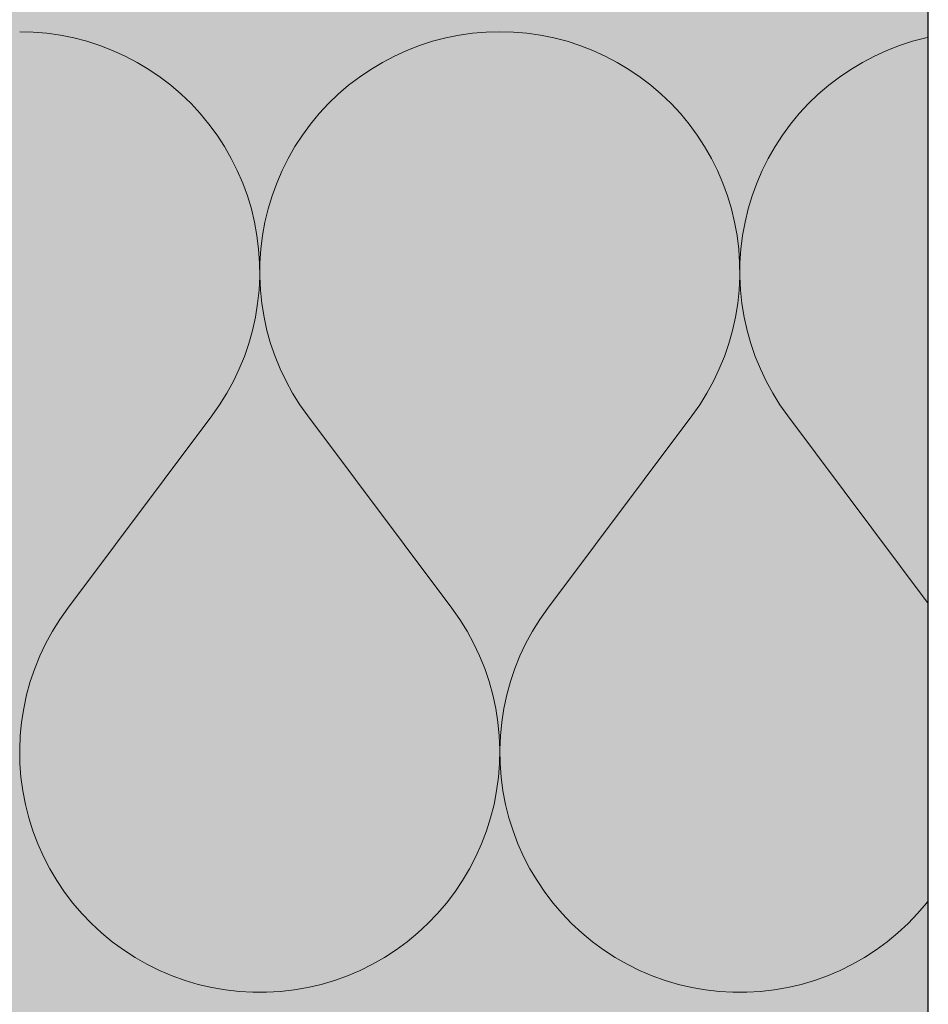
# Model space of a CAD drawing. Units: millimetres. Extents: x -6821 to 15012, y -5190 to 13770.
# Drawn here: x -5239 to -5014, y -5007 to -4763 of the extents above; entities that cross this region are included whole.
import ezdxf

# ---------------------------------------------------------------- set-up
doc = ezdxf.new("R2010")
doc.units = ezdxf.units.MM
doc.header["$MEASUREMENT"] = 0
doc.linetypes.add('KAUSS punktiirjoon L', pattern=[4.233333, 2.116667, -2.116667])
doc.layers.add('PLAAN K1_RAAMATUKOGU PÕRANDALAOTIS_1_AR - SEINAD - välisseinad_Pen_No__194', color=7, linetype='Continuous', lineweight=13, true_color=0xb6b6b6)
doc.layers.add('PLAAN K1_RAAMATUKOGU PÕRANDALAOTIS_1_AR - SEINAD - välisseinad_Pen_No__27', color=7, linetype='Continuous', lineweight=25)
doc.layers.add('PLAAN K1_RAAMATUKOGU PÕRANDALAOTIS_1_SA - VIIMISTLUS - põrand', color=7, linetype='Continuous')

# ---------------------------------------------------------------- blocks, each defined once
blk = doc.blocks.new('*X11', base_point=(-8686.81, -6464.27))
at = {"layer": 'PLAAN K1_RAAMATUKOGU PÕRANDALAOTIS_1_AR - SEINAD - välisseinad_Pen_No__194', "color": 253, "linetype": 'Continuous', "lineweight": 13, "true_color": 0xb6b6b6}
for p, q in [((-5235.47, -4765.91), (-5238.85, -4765.82)), ((-5232.1, -4766.2), (-5235.47, -4765.91)), ((-5123.18, -4765.91), (-5126.55, -4766.2)), ((-5119.8, -4765.82), (-5123.18, -4765.91)), ((-5116.42, -4765.91), (-5119.8, -4765.82)), ((-5113.06, -4766.2), (-5116.42, -4765.91)), ((-5228.76, -4766.68), (-5232.1, -4766.2)), ((-5225.45, -4767.34), (-5228.76, -4766.68)), ((-5222.18, -4768.2), (-5225.45, -4767.34)), ((-5218.96, -4769.24), (-5222.18, -4768.2)), ((-5136.47, -4768.2), (-5139.69, -4769.24)), ((-5133.2, -4767.34), (-5136.47, -4768.2)), ((-5129.89, -4766.68), (-5133.2, -4767.34)), ((-5126.55, -4766.2), (-5129.89, -4766.68)), ((-5109.71, -4766.68), (-5113.06, -4766.2)), ((-5106.4, -4767.34), (-5109.71, -4766.68)), ((-5103.13, -4768.2), (-5106.4, -4767.34)), ((-5099.91, -4769.24), (-5103.13, -4768.2)), ((-5017.43, -4768.2), (-5020.64, -4769.24)), ((-5014.16, -4767.34), (-5017.43, -4768.2)), ((-5013.54, -4767.22), (-5014.16, -4767.34)), ((-5215.81, -4770.45), (-5218.96, -4769.24)), ((-5212.73, -4771.85), (-5215.81, -4770.45)), ((-5142.84, -4770.45), (-5145.92, -4771.85)), ((-5139.69, -4769.24), (-5142.84, -4770.45)), ((-5096.76, -4770.45), (-5099.91, -4769.24)), ((-5093.69, -4771.85), (-5096.76, -4770.45)), ((-5023.79, -4770.45), (-5026.87, -4771.85)), ((-5020.64, -4769.24), (-5023.79, -4770.45)), ((-5209.74, -4773.42), (-5212.73, -4771.85)), ((-5145.92, -4771.85), (-5148.91, -4773.42)), ((-5090.69, -4773.42), (-5093.69, -4771.85)), ((-5026.87, -4771.85), (-5029.86, -4773.42)), ((-5206.84, -4775.15), (-5209.74, -4773.42)), ((-5204.04, -4777.05), (-5206.84, -4775.15)), ((-5151.81, -4775.15), (-5154.61, -4777.05)), ((-5148.91, -4773.42), (-5151.81, -4775.15)), ((-5087.79, -4775.15), (-5090.69, -4773.42)), ((-5085, -4777.05), (-5087.79, -4775.15)), ((-5032.76, -4775.15), (-5035.56, -4777.05)), ((-5029.86, -4773.42), (-5032.76, -4775.15)), ((-5201.36, -4779.1), (-5204.04, -4777.05)), ((-5154.61, -4777.05), (-5157.29, -4779.1)), ((-5082.31, -4779.1), (-5085, -4777.05)), ((-5035.56, -4777.05), (-5038.24, -4779.1)), ((-5198.8, -4781.31), (-5201.36, -4779.1)), ((-5157.29, -4779.1), (-5159.85, -4781.31)), ((-5079.75, -4781.31), (-5082.31, -4779.1)), ((-5038.24, -4779.1), (-5040.81, -4781.31)), ((-5196.36, -4783.65), (-5198.8, -4781.31)), ((-5159.85, -4781.31), (-5162.29, -4783.65)), ((-5077.32, -4783.65), (-5079.75, -4781.31)), ((-5040.81, -4781.31), (-5043.24, -4783.65)), ((-5194.07, -4786.13), (-5196.36, -4783.65)), ((-5162.29, -4783.65), (-5164.59, -4786.13)), ((-5075.02, -4786.13), (-5077.32, -4783.65)), ((-5043.24, -4783.65), (-5045.54, -4786.13)), ((-5191.91, -4788.73), (-5194.07, -4786.13)), ((-5164.59, -4786.13), (-5166.74, -4788.73)), ((-5072.87, -4788.73), (-5075.02, -4786.13)), ((-5045.54, -4786.13), (-5047.69, -4788.73)), ((-5189.91, -4791.46), (-5191.91, -4788.73)), ((-5166.74, -4788.73), (-5168.74, -4791.46)), ((-5070.86, -4791.46), (-5072.87, -4788.73)), ((-5047.69, -4788.73), (-5049.69, -4791.46)), ((-5188.07, -4794.29), (-5189.91, -4791.46)), ((-5168.74, -4791.46), (-5170.58, -4794.29)), ((-5069.02, -4794.29), (-5070.86, -4791.46)), ((-5049.69, -4791.46), (-5051.54, -4794.29)), ((-5186.39, -4797.22), (-5188.07, -4794.29)), ((-5170.58, -4794.29), (-5172.26, -4797.22)), ((-5067.34, -4797.22), (-5069.02, -4794.29)), ((-5051.54, -4794.29), (-5053.22, -4797.22)), ((-5184.88, -4800.24), (-5186.39, -4797.22)), ((-5172.26, -4797.22), (-5173.78, -4800.24)), ((-5065.83, -4800.24), (-5067.34, -4797.22)), ((-5053.22, -4797.22), (-5054.73, -4800.24)), ((-5183.54, -4803.34), (-5184.88, -4800.24)), ((-5173.78, -4800.24), (-5175.11, -4803.34)), ((-5064.49, -4803.34), (-5065.83, -4800.24)), ((-5054.73, -4800.24), (-5056.07, -4803.34)), ((-5182.38, -4806.52), (-5183.54, -4803.34)), ((-5175.11, -4803.34), (-5176.27, -4806.52)), ((-5063.33, -4806.52), (-5064.49, -4803.34)), ((-5056.07, -4803.34), (-5057.22, -4806.52)), ((-5181.4, -4809.75), (-5182.38, -4806.52)), ((-5176.27, -4806.52), (-5177.25, -4809.75)), ((-5062.35, -4809.75), (-5063.33, -4806.52)), ((-5057.22, -4806.52), (-5058.2, -4809.75)), ((-5180.61, -4813.04), (-5181.4, -4809.75)), ((-5177.25, -4809.75), (-5178.04, -4813.04)), ((-5061.56, -4813.04), (-5062.35, -4809.75)), ((-5058.2, -4809.75), (-5058.99, -4813.04)), ((-5180.01, -4816.36), (-5180.61, -4813.04)), ((-5178.04, -4813.04), (-5178.65, -4816.36)), ((-5060.96, -4816.36), (-5061.56, -4813.04)), ((-5058.99, -4813.04), (-5059.6, -4816.36)), ((-5179.59, -4819.72), (-5180.01, -4816.36)), ((-5178.65, -4816.36), (-5179.06, -4819.72)), ((-5060.54, -4819.72), (-5060.96, -4816.36)), ((-5059.6, -4816.36), (-5060.01, -4819.72)), ((-5179.37, -4823.09), (-5179.59, -4819.72)), ((-5179.06, -4819.72), (-5179.28, -4823.09)), ((-5060.32, -4823.09), (-5060.54, -4819.72)), ((-5060.01, -4819.72), (-5060.24, -4823.09)), ((-5179.34, -4826.47), (-5179.37, -4823.09)), ((-5179.28, -4823.09), (-5179.32, -4826.47)), ((-5060.29, -4826.47), (-5060.32, -4823.09)), ((-5060.24, -4823.09), (-5060.27, -4826.47)), ((-5179.5, -4829.84), (-5179.34, -4826.47)), ((-5179.32, -4826.47), (-5179.16, -4829.84)), ((-5060.45, -4829.84), (-5060.29, -4826.47)), ((-5060.27, -4826.47), (-5060.11, -4829.84)), ((-5179.85, -4833.2), (-5179.5, -4829.84)), ((-5179.16, -4829.84), (-5178.8, -4833.2)), ((-5060.8, -4833.2), (-5060.45, -4829.84)), ((-5060.11, -4829.84), (-5059.76, -4833.2)), ((-5180.39, -4836.54), (-5179.85, -4833.2)), ((-5178.8, -4833.2), (-5178.26, -4836.54)), ((-5061.34, -4836.54), (-5060.8, -4833.2)), ((-5059.76, -4833.2), (-5059.21, -4836.54)), ((-5181.12, -4839.84), (-5180.39, -4836.54)), ((-5178.26, -4836.54), (-5177.53, -4839.84)), ((-5062.07, -4839.84), (-5061.34, -4836.54)), ((-5059.21, -4836.54), (-5058.49, -4839.84)), ((-5182.03, -4843.09), (-5181.12, -4839.84)), ((-5177.53, -4839.84), (-5176.62, -4843.09)), ((-5062.99, -4843.09), (-5062.07, -4839.84)), ((-5058.49, -4839.84), (-5057.57, -4843.09)), ((-5183.13, -4846.29), (-5182.03, -4843.09)), ((-5176.62, -4843.09), (-5175.52, -4846.29)), ((-5064.09, -4846.29), (-5062.99, -4843.09)), ((-5057.57, -4843.09), (-5056.47, -4846.29)), ((-5184.41, -4849.41), (-5183.13, -4846.29)), ((-5175.52, -4846.29), (-5174.24, -4849.41)), ((-5065.36, -4849.41), (-5064.09, -4846.29)), ((-5056.47, -4846.29), (-5055.19, -4849.41)), ((-5185.87, -4852.46), (-5184.41, -4849.41)), ((-5174.24, -4849.41), (-5172.79, -4852.46)), ((-5066.82, -4852.46), (-5065.36, -4849.41)), ((-5055.19, -4849.41), (-5053.74, -4852.46)), ((-5187.49, -4855.43), (-5185.87, -4852.46)), ((-5172.79, -4852.46), (-5171.16, -4855.43)), ((-5068.44, -4855.43), (-5066.82, -4852.46)), ((-5053.74, -4852.46), (-5052.11, -4855.43)), ((-5189.28, -4858.29), (-5187.49, -4855.43)), ((-5171.16, -4855.43), (-5169.37, -4858.29)), ((-5070.23, -4858.29), (-5068.44, -4855.43)), ((-5052.11, -4855.43), (-5050.32, -4858.29)), ((-5191.23, -4861.05), (-5189.28, -4858.29)), ((-5169.37, -4858.29), (-5167.42, -4861.05)), ((-5072.18, -4861.05), (-5070.23, -4858.29)), ((-5050.32, -4858.29), (-5048.37, -4861.05)), ((-5226.94, -4908.67), (-5191.23, -4861.05)), ((-5131.71, -4908.67), (-5167.42, -4861.05)), ((-5107.9, -4908.67), (-5072.18, -4861.05)), ((-5013.54, -4907.5), (-5048.37, -4861.05)), ((-5226.94, -4908.67), (-5228.92, -4911.47)), ((-5129.73, -4911.47), (-5131.71, -4908.67)), ((-5107.9, -4908.67), (-5109.87, -4911.47)), ((-5228.92, -4911.47), (-5230.73, -4914.37)), ((-5127.92, -4914.37), (-5129.73, -4911.47)), ((-5109.87, -4911.47), (-5111.68, -4914.37)), ((-5230.73, -4914.37), (-5232.37, -4917.38)), ((-5126.28, -4917.38), (-5127.92, -4914.37)), ((-5111.68, -4914.37), (-5113.32, -4917.38)), ((-5232.37, -4917.38), (-5233.83, -4920.47)), ((-5124.82, -4920.47), (-5126.28, -4917.38)), ((-5113.32, -4917.38), (-5114.79, -4920.47)), ((-5233.83, -4920.47), (-5235.12, -4923.64)), ((-5123.53, -4923.64), (-5124.82, -4920.47)), ((-5114.79, -4920.47), (-5116.07, -4923.64)), ((-5235.12, -4923.64), (-5236.22, -4926.89)), ((-5122.43, -4926.89), (-5123.53, -4923.64)), ((-5116.07, -4923.64), (-5117.17, -4926.89)), ((-5236.22, -4926.89), (-5237.13, -4930.19)), ((-5121.52, -4930.19), (-5122.43, -4926.89)), ((-5117.17, -4926.89), (-5118.08, -4930.19)), ((-5237.13, -4930.19), (-5237.85, -4933.53)), ((-5120.8, -4933.53), (-5121.52, -4930.19)), ((-5118.08, -4930.19), (-5118.8, -4933.53)), ((-5237.85, -4933.53), (-5238.38, -4936.91)), ((-5120.27, -4936.91), (-5120.8, -4933.53)), ((-5118.8, -4933.53), (-5119.33, -4936.91)), ((-5238.38, -4936.91), (-5238.71, -4940.32)), ((-5119.94, -4940.32), (-5120.27, -4936.91)), ((-5119.33, -4936.91), (-5119.66, -4940.32)), ((-5238.71, -4940.32), (-5238.85, -4943.74)), ((-5119.81, -4943.74), (-5119.94, -4940.32)), ((-5119.66, -4940.32), (-5119.8, -4943.74)), ((-5238.85, -4943.74), (-5238.78, -4947.16)), ((-5119.87, -4947.16), (-5119.81, -4943.74)), ((-5119.8, -4943.74), (-5119.74, -4947.16)), ((-5238.78, -4947.16), (-5238.53, -4950.58)), ((-5120.12, -4950.58), (-5119.87, -4947.16)), ((-5119.74, -4947.16), (-5119.48, -4950.58)), ((-5238.53, -4950.58), (-5238.07, -4953.97)), ((-5120.58, -4953.97), (-5120.12, -4950.58)), ((-5119.48, -4950.58), (-5119.03, -4953.97)), ((-5238.07, -4953.97), (-5237.43, -4957.33)), ((-5121.23, -4957.33), (-5120.58, -4953.97)), ((-5119.03, -4953.97), (-5118.38, -4957.33)), ((-5237.43, -4957.33), (-5236.58, -4960.65)), ((-5122.07, -4960.65), (-5121.23, -4957.33)), ((-5118.38, -4957.33), (-5117.54, -4960.65)), ((-5236.58, -4960.65), (-5235.56, -4963.91)), ((-5123.1, -4963.91), (-5122.07, -4960.65)), ((-5117.54, -4960.65), (-5116.51, -4963.91)), ((-5235.56, -4963.91), (-5234.34, -4967.11)), ((-5124.31, -4967.11), (-5123.1, -4963.91)), ((-5116.51, -4963.91), (-5115.29, -4967.11)), ((-5234.34, -4967.11), (-5232.94, -4970.24)), ((-5125.71, -4970.24), (-5124.31, -4967.11)), ((-5115.29, -4967.11), (-5113.9, -4970.24)), ((-5232.94, -4970.24), (-5231.37, -4973.28)), ((-5127.28, -4973.28), (-5125.71, -4970.24)), ((-5113.9, -4970.24), (-5112.32, -4973.28)), ((-5231.37, -4973.28), (-5229.62, -4976.22)), ((-5129.03, -4976.22), (-5127.28, -4973.28)), ((-5112.32, -4973.28), (-5110.57, -4976.22)), ((-5229.62, -4976.22), (-5227.71, -4979.06)), ((-5130.94, -4979.06), (-5129.03, -4976.22)), ((-5110.57, -4976.22), (-5108.66, -4979.06)), ((-5227.71, -4979.06), (-5225.64, -4981.78)), ((-5133.02, -4981.78), (-5130.94, -4979.06)), ((-5108.66, -4979.06), (-5106.59, -4981.78)), ((-5225.64, -4981.78), (-5223.41, -4984.38)), ((-5135.24, -4984.38), (-5133.02, -4981.78)), ((-5106.59, -4981.78), (-5104.36, -4984.38)), ((-5016.2, -4984.38), (-5013.97, -4981.78)), ((-5013.97, -4981.78), (-5013.54, -4981.21)), ((-5223.41, -4984.38), (-5221.04, -4986.85)), ((-5137.61, -4986.85), (-5135.24, -4984.38)), ((-5104.36, -4984.38), (-5101.99, -4986.85)), ((-5018.57, -4986.85), (-5016.2, -4984.38)), ((-5221.04, -4986.85), (-5218.53, -4989.18)), ((-5140.12, -4989.18), (-5137.61, -4986.85)), ((-5101.99, -4986.85), (-5099.48, -4989.18)), ((-5021.08, -4989.18), (-5018.57, -4986.85)), ((-5218.53, -4989.18), (-5215.89, -4991.36)), ((-5142.76, -4991.36), (-5140.12, -4989.18)), ((-5099.48, -4989.18), (-5096.84, -4991.36)), ((-5023.72, -4991.36), (-5021.08, -4989.18)), ((-5215.89, -4991.36), (-5213.13, -4993.38)), ((-5145.52, -4993.38), (-5142.76, -4991.36)), ((-5096.84, -4991.36), (-5094.08, -4993.38)), ((-5026.48, -4993.38), (-5023.72, -4991.36)), ((-5213.13, -4993.38), (-5210.25, -4995.24)), ((-5210.25, -4995.24), (-5207.28, -4996.94)), ((-5151.37, -4996.94), (-5148.4, -4995.24)), ((-5148.4, -4995.24), (-5145.52, -4993.38)), ((-5094.08, -4993.38), (-5091.21, -4995.24)), ((-5091.21, -4995.24), (-5088.23, -4996.94)), ((-5032.32, -4996.94), (-5029.35, -4995.24)), ((-5029.35, -4995.24), (-5026.48, -4993.38)), ((-5207.28, -4996.94), (-5204.21, -4998.46)), ((-5154.44, -4998.46), (-5151.37, -4996.94)), ((-5088.23, -4996.94), (-5085.17, -4998.46)), ((-5035.39, -4998.46), (-5032.32, -4996.94)), ((-5204.21, -4998.46), (-5201.06, -4999.8)), ((-5201.06, -4999.8), (-5197.84, -5000.96)), ((-5160.81, -5000.96), (-5157.59, -4999.8)), ((-5157.59, -4999.8), (-5154.44, -4998.46)), ((-5085.17, -4998.46), (-5082.02, -4999.8)), ((-5082.02, -4999.8), (-5078.79, -5000.96)), ((-5041.76, -5000.96), (-5038.54, -4999.8)), ((-5038.54, -4999.8), (-5035.39, -4998.46)), ((-5197.84, -5000.96), (-5194.56, -5001.93)), ((-5194.56, -5001.93), (-5191.23, -5002.71)), ((-5191.23, -5002.71), (-5187.85, -5003.3)), ((-5170.8, -5003.3), (-5167.42, -5002.71)), ((-5167.42, -5002.71), (-5164.09, -5001.93)), ((-5164.09, -5001.93), (-5160.81, -5000.96)), ((-5078.79, -5000.96), (-5075.51, -5001.93)), ((-5075.51, -5001.93), (-5072.18, -5002.71)), ((-5072.18, -5002.71), (-5068.81, -5003.3)), ((-5051.75, -5003.3), (-5048.38, -5002.71)), ((-5048.38, -5002.71), (-5045.04, -5001.93)), ((-5045.04, -5001.93), (-5041.76, -5000.96)), ((-5187.85, -5003.3), (-5184.45, -5003.69)), ((-5184.45, -5003.69), (-5181.04, -5003.89)), ((-5181.04, -5003.89), (-5177.61, -5003.89)), ((-5177.61, -5003.89), (-5174.2, -5003.69)), ((-5174.2, -5003.69), (-5170.8, -5003.3)), ((-5068.81, -5003.3), (-5065.41, -5003.69)), ((-5065.41, -5003.69), (-5061.99, -5003.89)), ((-5061.99, -5003.89), (-5058.57, -5003.89)), ((-5058.57, -5003.89), (-5055.15, -5003.69)), ((-5055.15, -5003.69), (-5051.75, -5003.3))]:
    blk.add_line(p, q, dxfattribs=at)

msp = doc.modelspace()

# ---------------------------------------------------------------- hatches: boundary and pattern name
at = {"layer": 'PLAAN K1_RAAMATUKOGU PÕRANDALAOTIS_1_AR - SEINAD - välisseinad_Pen_No__194', "linetype": 'Continuous', "lineweight": 0, "true_color": 0xffffff}
msp.add_hatch(color=7, dxfattribs=at).paths.add_polyline_path([(-6493.55, -4759.87), (-6493.55, -5009.87), (-5013.54, -5009.87), (-5013.54, -4759.87)])

# ---------------------------------------------------------------- linework, layer by layer
at = {"layer": 'PLAAN K1_RAAMATUKOGU PÕRANDALAOTIS_1_AR - SEINAD - välisseinad_Pen_No__27', "color": 7, "linetype": 'Continuous', "lineweight": 25}
for p, q in [((-5013.54, -4834.87), (-5013.54, -4759.87)), ((-5013.54, -5009.87), (-5013.54, -4834.87)), ((-5013.54, -5009.87), (-5013.54, -4834.87))]:
    msp.add_line(p, q, dxfattribs=at)

# ---------------------------------------------------------------- block references
at = {"layer": 'PLAAN K1_RAAMATUKOGU PÕRANDALAOTIS_1_SA - VIIMISTLUS - põrand', "color": 255, "linetype": 'KAUSS punktiirjoon L', "lineweight": 13}
msp.add_blockref('*X11', (-8686.81, -6464.27), dxfattribs=at)

doc.saveas('drawing.dxf')
